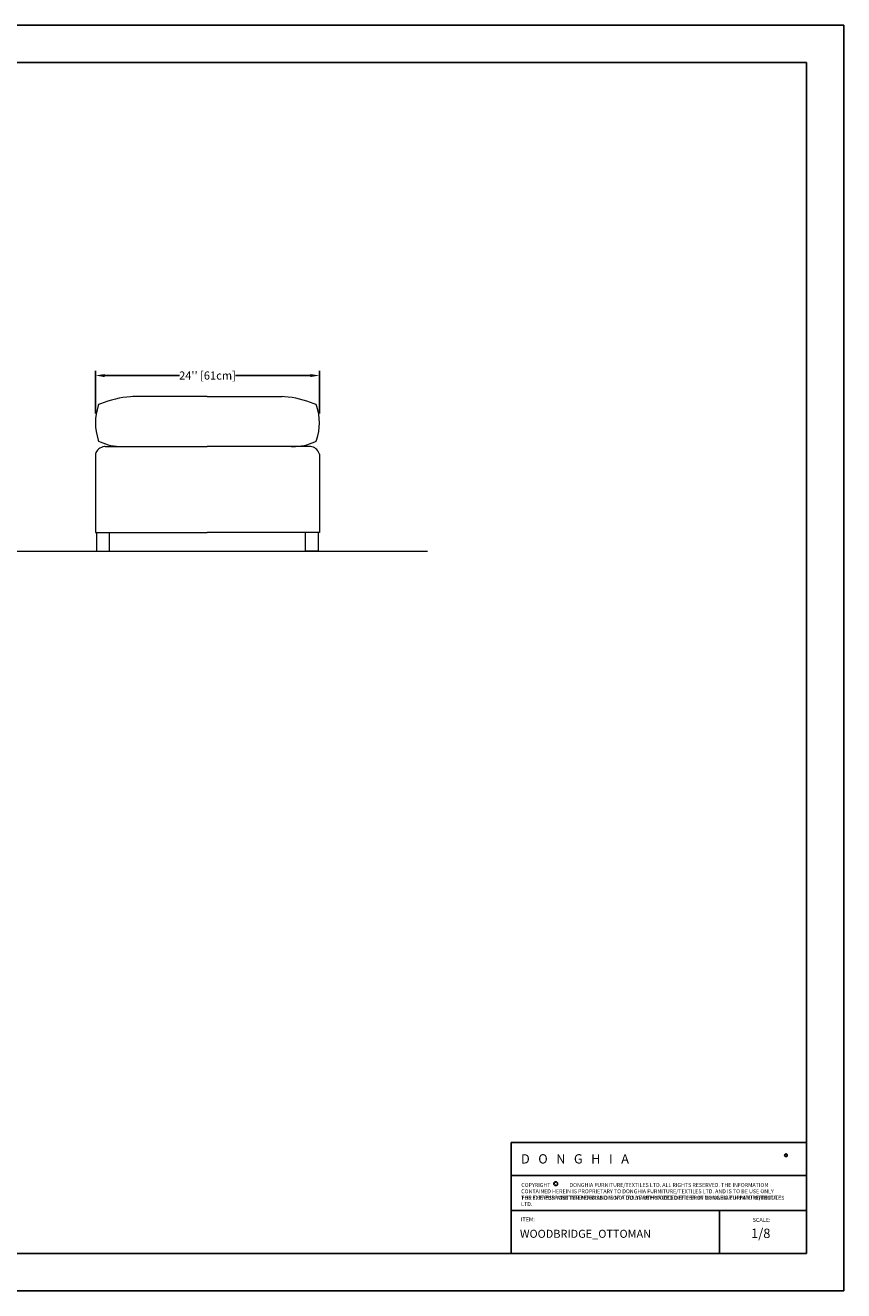
# Model space of a CAD drawing. Units: inches. Extents: x 0 to 176, y 0 to 136.
# Drawn here: x 88 to 176, y 0 to 136 of the extents above; entities that cross this region are included whole.
import ezdxf

# ---------------------------------------------------------------- set-up
doc = ezdxf.new("R2010")
doc.units = ezdxf.units.IN
doc.header["$LTSCALE"] = 0.03937
doc.header["$MEASUREMENT"] = 0
doc.layers.add('dimensioni', color=7, linetype='Continuous', lineweight=5, true_color=0x535353)
doc.layers.add('FINISH', color=1, linetype='Continuous', lineweight=9, true_color=0xff0000)
doc.styles.add('Arial', font='arial.ttf')
doc.dimstyles.new('DONGHIASCALE_1TO8', dxfattribs={"dimscale": 8, "dimtxt": 0.109375, "dimasz": 0.125, "dimexe": 0.0625, "dimexo": 0.125, "dimgap": 0.01875, "dimtad": 0, "dimtoh": 1, "dimzin": 1, "dimdsep": 46, "dimlunit": 4, "dimtxsty": 'Arial', "dimcen": 0.015625, "dimadec": 1, "dimazin": 0, "dimtfac": 1, "dimtdec": 4, "dimtix": 1, "dimtmove": 1, "dimatfit": 3, "dimfxl": 0, "dimtolj": 1, "dimtzin": 1, "dimarcsym": 0})

# ---------------------------------------------------------------- blocks, each defined once
blk = doc.blocks.new('*D1')
at = {"layer": 'Defpoints', "color": 0}
for p in [(119.64, 98.36), (95.55, 93.27), (119.64, 93.28)]:
    blk.add_point(p, dxfattribs=at)
at = {"layer": 'dimensioni', "color": 0, "lineweight": -2}
for p, q in [((95.55, 94.27), (95.55, 98.86)), ((96.55, 98.36), (104.59, 98.36)), ((118.64, 98.36), (110.6, 98.36)), ((119.64, 94.28), (119.64, 98.86))]:
    blk.add_line(p, q, dxfattribs=at)
at = {"layer": 'dimensioni', "color": 0}
for points in [[(96.55, 98.52), (96.55, 98.19), (95.55, 98.36)], [(118.64, 98.19), (118.64, 98.52), (119.64, 98.36)]]:
    blk.add_solid(points, dxfattribs=at)
at = {"layer": 'dimensioni', "color": 0, "insert": (107.6, 98.36), "char_height": 0.875, "attachment_point": 5, "style": 'Arial'}
blk.add_mtext("\\A1;24'' [61cm]", dxfattribs=at)

msp = doc.modelspace()

# ---------------------------------------------------------------- linework, layer by layer
for p, q in [((4, 132), (172, 132)), ((172, 132), (172, 4)), ((172, 15.924), (140.262, 15.924)), ((140.262, 15.924), (140.262, 3.947)), ((172, 12.375), (140.262, 12.375)), ((172, 8.612), (140.262, 8.612)), ((162.656, 8.612), (162.656, 3.947)), ((4, 4), (172, 4))]:
    msp.add_line(p, q)
for points in [[(176, 0), (176, 136), (0, 136), (0, 0), (176, 0)], [(169.938, 14.551), (169.938, 14.556), (169.938, 14.561), (169.937, 14.566), (169.937, 14.571), (169.936, 14.576), (169.935, 14.581), (169.934, 14.586), (169.932, 14.591), (169.931, 14.595), (169.929, 14.6), (169.928, 14.605), (169.926, 14.609), (169.924, 14.614), (169.921, 14.618), (169.919, 14.623), (169.916, 14.627), (169.914, 14.631), (169.911, 14.635), (169.908, 14.639), (169.905, 14.643), (169.902, 14.647), (169.898, 14.65), (169.895, 14.654), (169.891, 14.657), (169.887, 14.661), (169.883, 14.664), (169.879, 14.667), (169.875, 14.67), (169.871, 14.672), (169.867, 14.675), (169.863, 14.678), (169.858, 14.68), (169.854, 14.682), (169.849, 14.684), (169.844, 14.686), (169.84, 14.687), (169.835, 14.689), (169.83, 14.69), (169.825, 14.691), (169.82, 14.692), (169.816, 14.693), (169.811, 14.694), (169.806, 14.694), (169.801, 14.695), (169.796, 14.695), (169.791, 14.695), (169.786, 14.694), (169.781, 14.694), (169.776, 14.693), (169.771, 14.693), (169.766, 14.692), (169.761, 14.691), (169.756, 14.69), (169.752, 14.688), (169.747, 14.687), (169.742, 14.685), (169.738, 14.683), (169.733, 14.681), (169.729, 14.679), (169.724, 14.676), (169.72, 14.674), (169.716, 14.671), (169.712, 14.668), (169.708, 14.665), (169.704, 14.662), (169.7, 14.659), (169.696, 14.656), (169.693, 14.652), (169.689, 14.649), (169.686, 14.645), (169.683, 14.641), (169.68, 14.637), (169.677, 14.633), (169.674, 14.629), (169.671, 14.625), (169.669, 14.62), (169.666, 14.616), (169.664, 14.612), (169.662, 14.607), (169.66, 14.602), (169.659, 14.598), (169.657, 14.593), (169.656, 14.588), (169.655, 14.583), (169.654, 14.578), (169.653, 14.574), (169.652, 14.569), (169.651, 14.564), (169.651, 14.559), (169.651, 14.554), (169.651, 14.549), (169.651, 14.544), (169.651, 14.539), (169.652, 14.534), (169.653, 14.529), (169.654, 14.524), (169.655, 14.519), (169.656, 14.514), (169.657, 14.509), (169.659, 14.505), (169.66, 14.5), (169.662, 14.495), (169.664, 14.491), (169.666, 14.486), (169.669, 14.482), (169.671, 14.478), (169.674, 14.473), (169.677, 14.469), (169.68, 14.465), (169.683, 14.461), (169.686, 14.457), (169.689, 14.454), (169.693, 14.45), (169.696, 14.447), (169.7, 14.443), (169.704, 14.44), (169.708, 14.437), (169.712, 14.434), (169.716, 14.431), (169.72, 14.429), (169.724, 14.426), (169.729, 14.424), (169.733, 14.421), (169.738, 14.419), (169.742, 14.418), (169.747, 14.416), (169.752, 14.414), (169.756, 14.413), (169.761, 14.412), (169.766, 14.411), (169.771, 14.41), (169.776, 14.409), (169.781, 14.408), (169.786, 14.408), (169.791, 14.408), (169.796, 14.408), (169.801, 14.408), (169.806, 14.408), (169.811, 14.409), (169.816, 14.409), (169.82, 14.41), (169.825, 14.411), (169.83, 14.412), (169.835, 14.414), (169.84, 14.415), (169.844, 14.417), (169.849, 14.418), (169.854, 14.42), (169.858, 14.423), (169.863, 14.425), (169.867, 14.427), (169.871, 14.43), (169.875, 14.433), (169.879, 14.436), (169.883, 14.439), (169.887, 14.442), (169.891, 14.445), (169.895, 14.448), (169.898, 14.452), (169.902, 14.456), (169.905, 14.459), (169.908, 14.463), (169.911, 14.467), (169.914, 14.471), (169.916, 14.476), (169.919, 14.48), (169.921, 14.484), (169.924, 14.489), (169.926, 14.493), (169.928, 14.498), (169.929, 14.502), (169.931, 14.507), (169.932, 14.512), (169.934, 14.517), (169.935, 14.522), (169.936, 14.526), (169.937, 14.531), (169.937, 14.536), (169.938, 14.541), (169.938, 14.546), (169.938, 14.551)]]:
    msp.add_lwpolyline(points)
msp.add_circle((145.036, 11.501), 0.203)
at = {"layer": 'dimensioni'}
msp.add_line((43.959, 79.5), (131.236, 79.5), dxfattribs=at)
at = {"layer": 'FINISH'}
for p, q in [((107.565, 96.096), (99.566, 96.096)), ((107.565, 96.096), (115.627, 96.096)), ((96.605, 90.722), (107.565, 90.722)), ((118.594, 90.722), (107.565, 90.722)), ((119.639, 89.913), (119.639, 89.907)), ((119.639, 89.907), (119.639, 81.503)), ((95.678, 81.503), (95.678, 79.5)), ((97.059, 79.5), (97.059, 81.503)), ((119.639, 81.503), (107.565, 81.503)), ((118.134, 79.5), (118.134, 81.503)), ((119.514, 81.503), (119.514, 79.5)), ((95.678, 79.5), (97.059, 79.5)), ((119.514, 79.5), (118.134, 79.5))]:
    msp.add_line(p, q, dxfattribs=at)
for points in [[(95.896, 95.244), (95.859, 95.125, 0.1643277), (95.859, 91.424), (95.896, 91.306)], [(99.566, 96.096), (99.33, 96.083, 0.0732043), (96.114, 95.331), (95.896, 95.244)], [(119.297, 91.306), (119.334, 91.424, 0.1639916), (119.334, 95.125), (119.297, 95.244), (119.079, 95.331, 0.0732555), (115.863, 96.083), (115.627, 96.096)], [(95.896, 91.306), (96.052, 91.232, 0.1041485), (98.422, 90.715), (98.596, 90.722)], [(116.597, 90.722), (116.771, 90.715, 0.1045448), (119.141, 91.232), (119.297, 91.306)], [(96.605, 90.722), (96.518, 90.715, 0.3167459), (95.554, 89.913), (95.554, 89.907)], [(119.639, 89.913), (119.614, 89.994, 0.2979907), (118.675, 90.715), (118.594, 90.722)]]:
    msp.add_lwpolyline(points, format="xyb", dxfattribs=at)
msp.add_lwpolyline([(95.554, 89.907), (95.554, 81.503), (107.565, 81.503)], dxfattribs=at)

# ---------------------------------------------------------------- texts
at = {"line_spacing_factor": 0.963855}
for s, insert, char_height, width, attachment_point in [('\\fFutura (Light);D   O   N   G   H   I   A', (141.308, 14.668), 1, 14.48993, 1), ('\\fCentury Gothic;R', (169.733, 14.627), 0.14623, 0.23869, 1), ('\\fCentury Gothic;CONTAINED HEREIN IS PROPRIETARY TO DONGHIA FURNITURE/TEXTILES LTD. AND IS TO BE USE ONLY', (141.326, 10.47), 0.418327, 27.35048, 7), ('\\fCentury Gothic;COPYRIGHT                DONGHIA FURNITURE/TEXTILES LTD. ALL RIGHTS RESERVED. THE INFORMATION', (141.338, 11.151), 0.418327, 27.12377, 7), ('\\fCentury Gothic;C', (144.918, 11.601), 0.20611, 0.40557, 1), ('\\fCentury Gothic;THE EXPRESS WRITTEN PERMISSION OF A DULY AUTHORIZED OFFICER OF DONGHIA FURNITURE/TEXTILES LTD.', (141.319, 9.106), 0.419854, 29.46288, 7), ('\\fCentury Gothic;FOR THE PURPOSE INTENDED AND IS NOT TO BE REPRODUCED EITHER IN WHOLE OR IN PART WITHOUT', (141.354, 9.788), 0.418327, 27.85517, 7), ('\\fCentury Gothic;ITEM:', (141.282, 7.876), 0.43268, 1.77258, 1), ('\\fCentury Gothic;SCALE:', (166.208, 7.826), 0.43268, 2.37554, 1), ('\\fCentury Gothic;WOODBRIDGE_OTTOMAN', (141.19, 6.548), 0.86239, 15.55086, 1), ('\\fCentury Gothic;1/8', (166.043, 6.673), 1.01364, 2.94935, 1)]:
    msp.add_mtext(s, dxfattribs=dict(at, insert=insert, char_height=char_height, width=width, attachment_point=attachment_point))

# ---------------------------------------------------------------- dimensions: what is measured, and where the dimension line sits
at = {"layer": 'dimensioni'}
dim = msp.add_linear_dim(base=(119.638, 98.358), p1=(95.555, 93.275), p2=(119.638, 93.276), text="24'' [61cm]", dimstyle='DONGHIASCALE_1TO8', dxfattribs=at)
dim.commit()
dim.dimension.update_dxf_attribs({"geometry": '*D1', "text_midpoint": (107.596, 98.358)})

doc.saveas('drawing.dxf')
